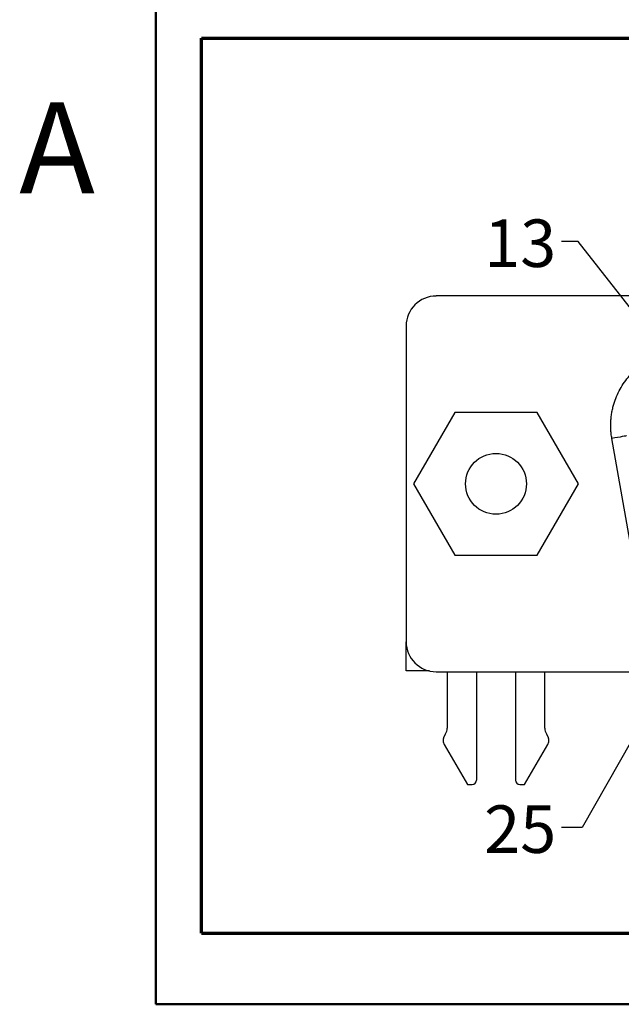
# Model space of a CAD drawing. Units: inches. Extents: x 0.1 to 16.9, y 0.1 to 10.9.
# Drawn here: x 0.1 to 1.7, y 0.5 to 3.1 of the extents above; entities that cross this region are included whole.
import ezdxf

# ---------------------------------------------------------------- set-up
doc = ezdxf.new("R2010")
doc.units = ezdxf.units.IN
doc.header["$MEASUREMENT"] = 0
doc.styles.add('SLDTEXTSTYLE0', font='TXT', dxfattribs={"width": 0.75})
doc.dimstyles.new('SLDDIMSTYLE5', dxfattribs={"dimtxt": 0.18, "dimasz": 0.13, "dimexe": 0, "dimexo": 0.0625, "dimgap": 0, "dimtad": 0, "dimtih": 1, "dimtoh": 1, "dimdec": 0, "dimrnd": 1e-09, "dimzin": 0, "dimdsep": 46, "dimtxsty": 'Standard', "dimsah": 1, "dimcen": 0.09, "dimadec": 0, "dimazin": 0, "dimtfac": 0.13, "dimtdec": 0, "dimtofl": 0, "dimtmove": 0, "dimatfit": 3, "dimfxl": 0, "dimfrac": 2, "dimtolj": 1, "dimtzin": 0, "dimarcsym": 0})

msp = doc.modelspace()

# ---------------------------------------------------------------- linework, layer by layer
at = {"color": 7, "linetype": 'Continuous', "lineweight": 50}
for p, q in [((0.5, 0.5), (0.5, 10.5)), ((16.5, 0.5), (0.5, 0.5))]:
    msp.add_line(p, q, dxfattribs=at)
at = {"color": 7, "linetype": 'Continuous', "lineweight": 70}
for p, q in [((0.6203, 0.6867), (0.6203, 3.0407)), ((0.6203, 3.0407), (5.8202, 3.0407)), ((0.6203, 0.6867), (5.8202, 0.6867))]:
    msp.add_line(p, q, dxfattribs=at)
at = {"color": 7, "linetype": 'Continuous', "lineweight": 25}
for p, q in [((5.2558, 2.363), (1.2369, 2.363)), ((1.1581, 2.2842), (1.1581, 1.4535)), ((1.2861, 2.0564), (1.1778, 1.8689)), ((1.5026, 2.0564), (1.2861, 2.0564)), ((1.6109, 1.8689), (1.5026, 2.0564)), ((1.7531, 1.6811), (1.6989, 1.9882)), ((1.1778, 1.8689), (1.2861, 1.6814)), ((1.5026, 1.6814), (1.6109, 1.8689)), ((1.2861, 1.6814), (1.5026, 1.6814)), ((1.1581, 1.3767), (1.1581, 1.4535)), ((1.2194, 1.3767), (1.1581, 1.3767)), ((1.2369, 1.3748), (5.2558, 1.3748)), ((1.2664, 1.3748), (1.2664, 1.2259)), ((1.3432, 1.3748), (1.3432, 1.0897)), ((1.4455, 1.3748), (1.4455, 1.0897)), ((1.5223, 1.2259), (1.5223, 1.3748)), ((1.2613, 1.2113), (1.2604, 1.2101)), ((1.5283, 1.2101), (1.5274, 1.2113)), ((1.2585, 1.1836), (1.3195, 1.0779)), ((1.4691, 1.0779), (1.5302, 1.1836)), ((1.3195, 1.0779), (1.3314, 1.0779)), ((1.4573, 1.0779), (1.4691, 1.0779))]:
    msp.add_line(p, q, dxfattribs=at)
at = {"color": 7, "linetype": 'Continuous', "lineweight": 25, "flags": 128}
msp.add_lwpolyline([(1.7377, 1.9951), (1.7369, 1.9949), (1.7347, 1.9945), (1.7311, 1.9939), (1.7263, 1.9931), (1.7204, 1.992), (1.7137, 1.9908), (1.7065, 1.9896), (1.6989, 1.9882)], dxfattribs=at)
at = {"color": 7, "linetype": 'Continuous', "lineweight": 25}
msp.add_circle((1.3943, 1.8689), 0.08, dxfattribs=at)
for centre, radius, start, end in [((1.2369, 2.2842), 0.0787, 90, 180), ((1.2369, 1.4535), 0.0787, 180, 270), ((1.2428, 1.2259), 0.0236, 321.7997, 0), ((1.5459, 1.2259), 0.0236, 180, 218.2003), ((1.2789, 1.1954), 0.0236, 141.7997, 210), ((1.5098, 1.1954), 0.0236, 330, 38.2003), ((1.3314, 1.0897), 0.0118, 270, 0), ((1.4573, 1.0897), 0.0118, 180, 270)]:
    msp.add_arc(centre, radius, start, end, dxfattribs=at)
msp.add_open_spline([(1.6989, 1.9882), (1.6983, 1.9923), (1.697, 2.0004), (1.696, 2.0127), (1.6958, 2.0249), (1.6963, 2.0371), (1.6976, 2.0492), (1.6997, 2.0614), (1.7048, 2.0833), (1.7167, 2.1141), (1.7408, 2.1499), (1.7719, 2.1799), (1.8028, 2.1985), (1.8294, 2.2092), (1.8501, 2.215), (1.8712, 2.2186), (1.8856, 2.219), (1.8928, 2.2193)], degree=3, knots=[0, 0, 0, 0, 0.036087, 0.071827, 0.107361, 0.142828, 0.178371, 0.214132, 0.250248, 0.375082, 0.50004, 0.624874, 0.749832, 0.81273, 0.874886, 0.937056, 1, 1, 1, 1], dxfattribs=at)

# ---------------------------------------------------------------- texts
at = {"color": 7, "linetype": 'Continuous', "lineweight": 0, "style": 'SLDTEXTSTYLE0'}
for s, insert, char_height, attachment_point in [('A', (0.2404, 2.8726), 0.24, 2), ('13', (1.3633, 2.5642), 0.125, 1), ('25', (1.3633, 1.0232), 0.125, 1)]:
    msp.add_mtext(s, dxfattribs=dict(at, insert=insert, char_height=char_height, attachment_point=attachment_point))

# ---------------------------------------------------------------- leaders
at = {"color": 7, "linetype": 'Continuous', "lineweight": 0}
for points in [[(1.9959, 2.0136), (1.61, 2.5061), (1.5667, 2.5061)], [(2.0331, 1.6915), (1.6213, 0.9651), (1.5667, 0.9651)]]:
    msp.add_leader(points, dimstyle='SLDDIMSTYLE5', dxfattribs=at)

doc.saveas('drawing.dxf')
